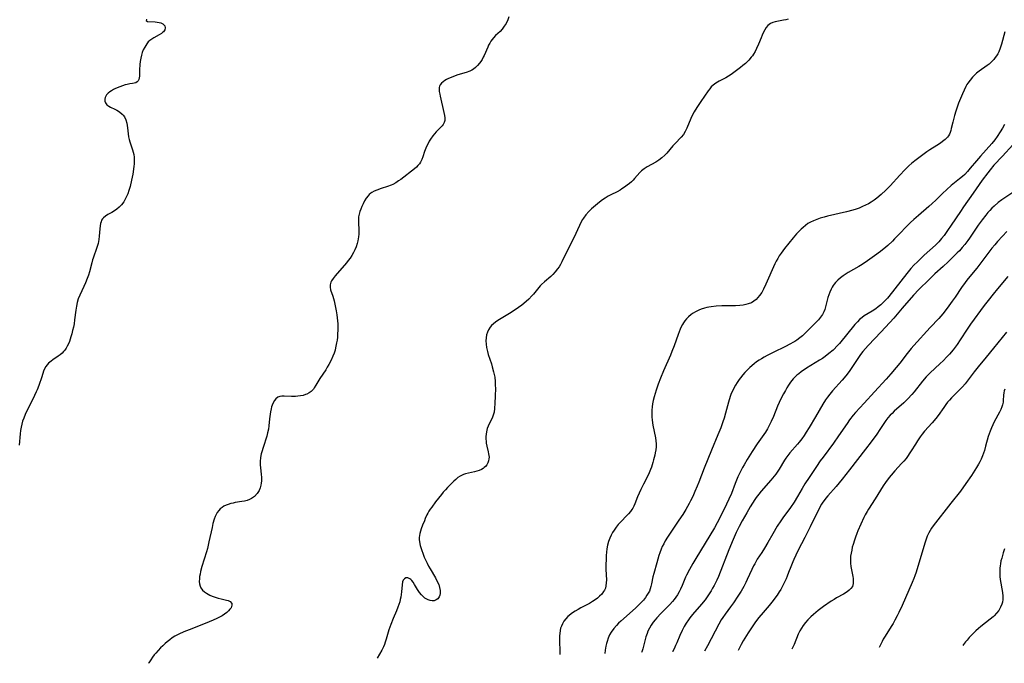
# Model space of a CAD drawing. Units: inches. Extents: x 2081580 to 2087077, y 201546 to 207062.
# Drawn here: x 2082792 to 2083014, y 201568 to 201713 of the extents above; entities that cross this region are included whole.
import ezdxf

# ---------------------------------------------------------------- set-up
doc = ezdxf.new("R2010")
doc.units = ezdxf.units.IN
doc.header["$MEASUREMENT"] = 0
doc.layers.add('c_03_T14S_R19E', color=191, linetype='Continuous')

msp = doc.modelspace()

# ---------------------------------------------------------------- linework, layer by layer
at = {"layer": 'c_03_T14S_R19E'}
for points in [[(2082902.24, 201713.37, 1072), (2082901.98, 201712.72, 1072), (2082901.59, 201711.92, 1072), (2082901.17, 201711.26, 1072), (2082900.7, 201710.64, 1072), (2082900.24, 201710.12, 1072), (2082899.22, 201709.16, 1072), (2082898.73, 201708.68, 1072), (2082898.42, 201708.3, 1072), (2082898.13, 201707.88, 1072), (2082897.88, 201707.45, 1072), (2082897.64, 201707, 1072), (2082897.43, 201706.53, 1072), (2082896.64, 201704.7, 1072), (2082896.44, 201704.3, 1072), (2082896.17, 201703.8, 1072), (2082895.87, 201703.33, 1072), (2082895.59, 201702.92, 1072), (2082895.15, 201702.4, 1072), (2082894.66, 201701.94, 1072), (2082894.22, 201701.61, 1072), (2082893.87, 201701.4, 1072), (2082893.39, 201701.17, 1072), (2082892.55, 201700.86, 1072), (2082890.67, 201700.28, 1072), (2082890.1, 201700.09, 1072), (2082889.53, 201699.88, 1072), (2082888.6, 201699.48, 1072), (2082888.16, 201699.25, 1072), (2082887.75, 201699.01, 1072), (2082887.37, 201698.74, 1072), (2082887.04, 201698.45, 1072), (2082886.73, 201698.06, 1072), (2082886.59, 201697.77, 1072), (2082886.5, 201697.47, 1072), (2082886.46, 201697.11, 1072), (2082886.49, 201696.56, 1072), (2082886.6, 201695.97, 1072), (2082886.7, 201695.49, 1072), (2082887.57, 201691.8, 1072), (2082887.71, 201691.15, 1072), (2082887.76, 201690.59, 1072), (2082887.74, 201690.05, 1072), (2082887.62, 201689.59, 1072), (2082887.39, 201689.1, 1072), (2082887.19, 201688.83, 1072), (2082886.96, 201688.57, 1072), (2082886.2, 201687.87, 1072), (2082885.82, 201687.49, 1072), (2082885.41, 201687.03, 1072), (2082885.02, 201686.53, 1072), (2082884.55, 201685.83, 1072), (2082884.25, 201685.34, 1072), (2082883.97, 201684.83, 1072), (2082883.7, 201684.3, 1072), (2082883.45, 201683.77, 1072), (2082883.15, 201683.02, 1072), (2082882.77, 201681.8, 1072), (2082882.57, 201681.25, 1072), (2082882.26, 201680.61, 1072), (2082882.02, 201680.26, 1072), (2082881.68, 201679.84, 1072), (2082881.33, 201679.48, 1072), (2082880.93, 201679.15, 1072), (2082877.8, 201676.75, 1072), (2082877.34, 201676.42, 1072), (2082876.68, 201675.97, 1072), (2082875.99, 201675.58, 1072), (2082875.65, 201675.42, 1072), (2082874.84, 201675.12, 1072), (2082873.41, 201674.68, 1072), (2082872.38, 201674.33, 1072), (2082871.83, 201674.09, 1072), (2082871.31, 201673.81, 1072), (2082871.07, 201673.65, 1072), (2082870.69, 201673.33, 1072), (2082870.43, 201673.06, 1072), (2082870.01, 201672.51, 1072), (2082869.65, 201671.91, 1072), (2082869.31, 201671.22, 1072), (2082869.03, 201670.63, 1072), (2082868.78, 201670.02, 1072), (2082868.58, 201669.46, 1072), (2082868.42, 201668.89, 1072), (2082868.31, 201668.32, 1072), (2082868.27, 201667.95, 1072), (2082868.25, 201667.35, 1072), (2082868.27, 201666.75, 1072), (2082868.34, 201665.6, 1072), (2082868.35, 201665.06, 1072), (2082868.33, 201664.42, 1072), (2082868.26, 201663.77, 1072), (2082868.11, 201662.89, 1072), (2082867.96, 201662.27, 1072), (2082867.73, 201661.56, 1072), (2082867.46, 201660.88, 1072), (2082867.15, 201660.22, 1072), (2082866.79, 201659.58, 1072), (2082866.38, 201658.98, 1072), (2082865.98, 201658.45, 1072), (2082865.56, 201657.93, 1072), (2082863.03, 201654.95, 1072), (2082862.54, 201654.35, 1072), (2082862.22, 201653.89, 1072), (2082862.04, 201653.55, 1072), (2082861.86, 201652.98, 1072), (2082861.86, 201652.4, 1072), (2082861.98, 201651.85, 1072), (2082862.46, 201650.39, 1072), (2082862.77, 201649.38, 1072), (2082863.04, 201648.21, 1072), (2082863.25, 201647.11, 1072), (2082863.38, 201646.21, 1072), (2082863.53, 201644.86, 1072), (2082863.58, 201644.16, 1072), (2082863.6, 201643.49, 1072), (2082863.6, 201642.7, 1072), (2082863.57, 201641.91, 1072), (2082863.52, 201641.19, 1072), (2082863.45, 201640.48, 1072), (2082863.35, 201639.87, 1072), (2082863.12, 201638.75, 1072)], [(2082820.44, 201712.86, 1074), (2082820.34, 201712.58, 1074), (2082820.67, 201712.32, 1074), (2082822.43, 201712.25, 1074), (2082822.81, 201712.22, 1074), (2082823.26, 201712.15, 1074), (2082823.67, 201712.04, 1074), (2082824.13, 201711.82, 1074), (2082824.55, 201711.38, 1074), (2082824.67, 201710.91, 1074), (2082824.57, 201710.46, 1074), (2082824.31, 201710.05, 1074), (2082824.08, 201709.84, 1074), (2082823.81, 201709.65, 1074), (2082823.27, 201709.33, 1074), (2082822.07, 201708.67, 1074), (2082821.61, 201708.38, 1074), (2082821.22, 201708.09, 1074), (2082820.85, 201707.73, 1074), (2082820.51, 201707.32, 1074), (2082820.03, 201706.59, 1074), (2082819.7, 201705.94, 1074), (2082819.47, 201705.36, 1074), (2082819.28, 201704.77, 1074), (2082819.13, 201704.09, 1074), (2082819, 201703.3, 1074), (2082818.94, 201702.64, 1074), (2082818.89, 201701.48, 1074), (2082818.86, 201700.05, 1074), (2082818.81, 201699.64, 1074), (2082818.71, 201699.26, 1074), (2082818.58, 201699, 1074), (2082818.32, 201698.71, 1074), (2082818.03, 201698.53, 1074), (2082817.66, 201698.41, 1074), (2082817.25, 201698.34, 1074), (2082816.67, 201698.26, 1074), (2082816.07, 201698.14, 1074), (2082815.62, 201698.03, 1074), (2082815.01, 201697.84, 1074), (2082814.45, 201697.63, 1074), (2082813.46, 201697.22, 1074), (2082813, 201696.99, 1074), (2082812.56, 201696.74, 1074), (2082812.2, 201696.5, 1074), (2082811.77, 201696.16, 1074), (2082811.42, 201695.78, 1074), (2082811.13, 201695.23, 1074), (2082811.05, 201694.83, 1074), (2082811.07, 201694.39, 1074), (2082811.21, 201693.98, 1074), (2082811.52, 201693.57, 1074), (2082811.92, 201693.26, 1074), (2082812.32, 201693.05, 1074), (2082813.28, 201692.6, 1074), (2082813.74, 201692.36, 1074), (2082814.38, 201691.95, 1074), (2082814.95, 201691.46, 1074), (2082815.15, 201691.24, 1074), (2082815.44, 201690.82, 1074), (2082815.78, 201690.14, 1074), (2082816.01, 201689.4, 1074), (2082816.11, 201688.9, 1074), (2082816.18, 201688.36, 1074), (2082816.31, 201687.02, 1074), (2082816.4, 201686.35, 1074), (2082816.54, 201685.74, 1074), (2082816.69, 201685.18, 1074), (2082817.31, 201683.39, 1074), (2082817.46, 201682.86, 1074), (2082817.58, 201682.33, 1074), (2082817.65, 201681.78, 1074), (2082817.69, 201681.35, 1074), (2082817.69, 201680.79, 1074), (2082817.66, 201680.23, 1074), (2082817.6, 201679.67, 1074), (2082817.33, 201677.93, 1074), (2082817.06, 201676.59, 1074), (2082816.73, 201675.16, 1074), (2082816.47, 201674.24, 1074), (2082816.21, 201673.48, 1074), (2082815.88, 201672.71, 1074), (2082815.5, 201671.98, 1074), (2082815.29, 201671.65, 1074), (2082814.82, 201671.03, 1074), (2082814.3, 201670.48, 1074), (2082813.76, 201670.03, 1074), (2082813.2, 201669.65, 1074), (2082812.59, 201669.3, 1074), (2082811.72, 201668.84, 1074), (2082811.15, 201668.48, 1074), (2082810.72, 201668.09, 1074), (2082810.5, 201667.81, 1074), (2082810.32, 201667.51, 1074), (2082810.18, 201667.17, 1074), (2082810.08, 201666.81, 1074), (2082809.98, 201666.23, 1074), (2082809.91, 201665.61, 1074), (2082809.79, 201663.97, 1074), (2082809.7, 201663.2, 1074), (2082809.53, 201662.31, 1074), (2082809.26, 201661.36, 1074), (2082808.38, 201658.96, 1074), (2082808.26, 201658.58, 1074), (2082808.08, 201657.93, 1074), (2082807.54, 201655.87, 1074), (2082807.32, 201655.11, 1074), (2082807.06, 201654.36, 1074), (2082806.69, 201653.4, 1074), (2082806.31, 201652.56, 1074), (2082805.36, 201650.61, 1074), (2082805.03, 201649.78, 1074), (2082804.79, 201648.97, 1074), (2082804.61, 201648.14, 1074), (2082804.47, 201647.28, 1074), (2082804.2, 201645.08, 1074), (2082804.08, 201644.18, 1074), (2082803.93, 201643.39, 1074), (2082803.77, 201642.65, 1074), (2082803.59, 201641.92, 1074), (2082803.39, 201641.23, 1074), (2082803.04, 201640.19, 1074), (2082802.82, 201639.65, 1074), (2082802.57, 201639.13, 1074), (2082802.29, 201638.65, 1074), (2082802.03, 201638.26, 1074), (2082801.73, 201637.89, 1074), (2082801.38, 201637.53, 1074), (2082800.99, 201637.2, 1074), (2082800.53, 201636.86, 1074), (2082799.28, 201636.04, 1074), (2082798.89, 201635.76, 1074), (2082798.36, 201635.31, 1074), (2082798.01, 201634.94, 1074), (2082797.72, 201634.54, 1074), (2082797.44, 201634.01, 1074), (2082797.21, 201633.45, 1074), (2082796.79, 201632.18, 1074), (2082796.12, 201630.26, 1074), (2082795.75, 201629.29, 1074), (2082795.54, 201628.79, 1074), (2082795.18, 201628.01, 1074), (2082793.08, 201623.7, 1074), (2082792.73, 201622.88, 1074), (2082792.49, 201622.22, 1074), (2082792.29, 201621.54, 1074), (2082792.13, 201620.85, 1074), (2082792, 201620.11, 1074), (2082791.92, 201619.37, 1074), (2082791.73, 201616.78, 1074)], [(2082965.25, 201712.88, 1070), (2082964.74, 201712.74, 1070), (2082964.21, 201712.63, 1070), (2082962.33, 201712.28, 1070), (2082961.81, 201712.14, 1070), (2082961.23, 201711.88, 1070), (2082960.65, 201711.42, 1070), (2082960.27, 201710.98, 1070), (2082959.94, 201710.47, 1070), (2082959.59, 201709.82, 1070), (2082959.34, 201709.27, 1070), (2082959.12, 201708.69, 1070), (2082958.58, 201707.27, 1070), (2082958.13, 201706.24, 1070), (2082957.79, 201705.58, 1070), (2082957.41, 201704.95, 1070), (2082957.16, 201704.58, 1070), (2082956.91, 201704.27, 1070), (2082956.33, 201703.6, 1070), (2082955.6, 201702.9, 1070), (2082955.04, 201702.43, 1070), (2082954.45, 201701.99, 1070), (2082952.35, 201700.4, 1070), (2082951.76, 201699.99, 1070), (2082951.15, 201699.63, 1070), (2082950.54, 201699.32, 1070), (2082949.67, 201698.9, 1070), (2082949.27, 201698.69, 1070), (2082948.89, 201698.45, 1070), (2082948.34, 201698.02, 1070), (2082947.89, 201697.58, 1070), (2082947.53, 201697.15, 1070), (2082947.19, 201696.69, 1070), (2082945.5, 201694.29, 1070), (2082944.63, 201692.98, 1070), (2082944, 201691.97, 1070), (2082943.62, 201691.26, 1070), (2082943.26, 201690.46, 1070), (2082942.36, 201688.29, 1070), (2082942.02, 201687.56, 1070), (2082941.61, 201686.89, 1070), (2082941.11, 201686.27, 1070), (2082939.73, 201684.86, 1070), (2082939.24, 201684.32, 1070), (2082937.83, 201682.65, 1070), (2082937.39, 201682.18, 1070), (2082936.74, 201681.58, 1070), (2082936.04, 201681.04, 1070), (2082935.37, 201680.62, 1070), (2082933.43, 201679.56, 1070), (2082932.74, 201679.12, 1070), (2082932.11, 201678.63, 1070), (2082931.76, 201678.27, 1070), (2082930.59, 201676.92, 1070), (2082930.25, 201676.56, 1070), (2082929.89, 201676.21, 1070), (2082929.41, 201675.82, 1070), (2082928.91, 201675.44, 1070), (2082928.33, 201675.01, 1070), (2082927.72, 201674.59, 1070), (2082927.32, 201674.34, 1070), (2082926.62, 201673.95, 1070), (2082925.2, 201673.24, 1070), (2082924.59, 201672.92, 1070), (2082923.96, 201672.54, 1070), (2082923.34, 201672.12, 1070), (2082922.66, 201671.63, 1070), (2082921.73, 201670.88, 1070), (2082920.84, 201670.09, 1070), (2082920.22, 201669.46, 1070), (2082919.55, 201668.71, 1070), (2082919.03, 201668.02, 1070), (2082918.82, 201667.7, 1070), (2082918.45, 201667.03, 1070), (2082918.12, 201666.33, 1070), (2082916.86, 201663.58, 1070), (2082915.6, 201661.08, 1070), (2082914.19, 201658.18, 1070), (2082913.86, 201657.57, 1070), (2082913.54, 201657.04, 1070), (2082913.19, 201656.53, 1070), (2082912.68, 201655.88, 1070), (2082912.1, 201655.27, 1070), (2082911.65, 201654.85, 1070), (2082910.22, 201653.6, 1070), (2082909.58, 201653, 1070), (2082909.29, 201652.7, 1070), (2082908.7, 201652.01, 1070), (2082907.76, 201650.87, 1070), (2082907.37, 201650.44, 1070), (2082906.7, 201649.75, 1070), (2082906.12, 201649.23, 1070), (2082905.1, 201648.4, 1070), (2082904.35, 201647.83, 1070), (2082903.38, 201647.16, 1070), (2082902.32, 201646.46, 1070), (2082901.62, 201646.02, 1070), (2082899.74, 201644.88, 1070), (2082899.22, 201644.54, 1070), (2082898.73, 201644.17, 1070), (2082898.3, 201643.77, 1070), (2082898.01, 201643.43, 1070), (2082897.62, 201642.81, 1070), (2082897.38, 201642.25, 1070), (2082897.2, 201641.66, 1070), (2082897.09, 201641.04, 1070), (2082897.05, 201640.31, 1070), (2082897.08, 201639.58, 1070), (2082897.18, 201638.84, 1070), (2082897.37, 201637.96, 1070), (2082897.56, 201637.27, 1070), (2082898.27, 201635.13, 1070), (2082898.48, 201634.46, 1070), (2082898.77, 201633.35, 1070), (2082898.9, 201632.73, 1070), (2082899.01, 201632.11, 1070), (2082899.11, 201631.15, 1070), (2082899.15, 201630.22, 1070), (2082899.16, 201629.69, 1070), (2082899.13, 201627.85, 1070), (2082899.06, 201626.3, 1070), (2082898.97, 201625.09, 1070), (2082898.86, 201624.26, 1070), (2082898.7, 201623.58, 1070), (2082898.43, 201622.91, 1070), (2082897.79, 201621.63, 1070), (2082897.56, 201621.12, 1070), (2082897.35, 201620.59, 1070), (2082897.14, 201619.83, 1070), (2082897.06, 201619.3, 1070), (2082897.02, 201618.77, 1070), (2082897.03, 201618.14, 1070), (2082897.06, 201617.69, 1070), (2082897.12, 201617.24, 1070), (2082897.25, 201616.57, 1070), (2082897.56, 201615.3, 1070), (2082897.65, 201614.88, 1070), (2082897.71, 201614.48, 1070), (2082897.74, 201614.09, 1070), (2082897.71, 201613.68, 1070), (2082897.63, 201613.27, 1070), (2082897.47, 201612.79, 1070), (2082897.23, 201612.35, 1070), (2082896.93, 201611.98, 1070), (2082896.67, 201611.74, 1070), (2082896.44, 201611.57, 1070), (2082896, 201611.31, 1070), (2082895.51, 201611.1, 1070), (2082894.99, 201610.93, 1070), (2082894.44, 201610.78, 1070), (2082893.12, 201610.51, 1070), (2082892.42, 201610.34, 1070), (2082891.98, 201610.19, 1070), (2082891.69, 201610.07, 1070), (2082891.21, 201609.8, 1070), (2082890.73, 201609.47, 1070), (2082890.27, 201609.09, 1070), (2082889.78, 201608.65, 1070), (2082889.3, 201608.18, 1070), (2082888.37, 201607.24, 1070)], [(2083014.11, 201710.05, 1068), (2083013.36, 201707.25, 1068), (2083013.06, 201706.3, 1068), (2083012.75, 201705.54, 1068), (2083012.52, 201705.06, 1068), (2083012.25, 201704.6, 1068), (2083011.97, 201704.19, 1068), (2083011.66, 201703.81, 1068), (2083011.32, 201703.44, 1068), (2083010.96, 201703.09, 1068), (2083010.58, 201702.76, 1068), (2083010.18, 201702.45, 1068), (2083008.34, 201701.14, 1068), (2083007.74, 201700.66, 1068), (2083007.26, 201700.23, 1068), (2083006.81, 201699.77, 1068), (2083006.28, 201699.13, 1068), (2083005.8, 201698.45, 1068), (2083005.59, 201698.11, 1068), (2083005.35, 201697.69, 1068), (2083004.94, 201696.89, 1068), (2083004.56, 201696.07, 1068), (2083003.7, 201693.93, 1068), (2083003.29, 201692.81, 1068), (2083003.06, 201692.1, 1068), (2083002.78, 201691.17, 1068), (2083002.37, 201689.62, 1068), (2083002.05, 201688.23, 1068), (2083001.92, 201687.73, 1068), (2083001.79, 201687.33, 1068), (2083001.63, 201686.96, 1068), (2083001.4, 201686.57, 1068), (2083001.18, 201686.29, 1068), (2083000.65, 201685.76, 1068), (2083000.03, 201685.26, 1068), (2082999.61, 201684.94, 1068), (2082998.79, 201684.38, 1068), (2082997.21, 201683.39, 1068), (2082996.56, 201682.96, 1068), (2082994.15, 201681.16, 1068), (2082993.14, 201680.38, 1068), (2082992.46, 201679.78, 1068), (2082991.6, 201678.92, 1068), (2082990.47, 201677.72, 1068), (2082988.28, 201675.31, 1068), (2082987.26, 201674.28, 1068), (2082986.25, 201673.35, 1068), (2082985.21, 201672.47, 1068), (2082984.67, 201672.06, 1068), (2082984, 201671.59, 1068), (2082983.37, 201671.23, 1068), (2082982.71, 201670.89, 1068), (2082982.05, 201670.59, 1068), (2082981.24, 201670.26, 1068), (2082980.55, 201670.02, 1068), (2082979.83, 201669.81, 1068), (2082978.39, 201669.43, 1068), (2082974.15, 201668.43, 1068), (2082973.38, 201668.24, 1068), (2082972.49, 201667.98, 1068), (2082971.69, 201667.71, 1068), (2082970.96, 201667.42, 1068), (2082970.26, 201667.08, 1068), (2082969.71, 201666.76, 1068), (2082969.14, 201666.35, 1068), (2082968.59, 201665.91, 1068), (2082968.14, 201665.5, 1068), (2082967.71, 201665.07, 1068), (2082967.13, 201664.45, 1068), (2082966.34, 201663.52, 1068), (2082964.42, 201661.17, 1068), (2082963.65, 201660.13, 1068), (2082963.21, 201659.48, 1068), (2082962.88, 201658.92, 1068), (2082962.56, 201658.32, 1068), (2082962.26, 201657.71, 1068), (2082960.21, 201653.1, 1068), (2082959.66, 201651.97, 1068), (2082959.26, 201651.24, 1068), (2082958.78, 201650.52, 1068), (2082958.42, 201650.08, 1068), (2082958.02, 201649.68, 1068), (2082957.51, 201649.26, 1068), (2082956.95, 201648.93, 1068), (2082956.23, 201648.64, 1068), (2082955.69, 201648.5, 1068), (2082955.12, 201648.39, 1068), (2082954.33, 201648.3, 1068), (2082953.36, 201648.25, 1068), (2082950.24, 201648.2, 1068), (2082949, 201648.14, 1068), (2082947.89, 201648.03, 1068), (2082947.36, 201647.94, 1068), (2082946.86, 201647.84, 1068), (2082946.36, 201647.72, 1068), (2082945.58, 201647.47, 1068), (2082945.06, 201647.26, 1068), (2082944.29, 201646.87, 1068), (2082943.8, 201646.57, 1068), (2082943.33, 201646.23, 1068), (2082942.77, 201645.76, 1068), (2082942.32, 201645.31, 1068), (2082941.91, 201644.82, 1068), (2082941.63, 201644.42, 1068), (2082941.36, 201643.99, 1068), (2082941.09, 201643.48, 1068), (2082940.84, 201642.95, 1068), (2082940.38, 201641.78, 1068), (2082939.48, 201639.19, 1068), (2082939.01, 201637.92, 1068), (2082938.65, 201637.07, 1068), (2082937.09, 201633.56, 1068), (2082936.42, 201631.92, 1068), (2082935.91, 201630.58, 1068), (2082935.44, 201629.19, 1068), (2082934.98, 201627.68, 1068), (2082934.77, 201626.86, 1068), (2082934.62, 201626.11, 1068), (2082934.53, 201625.47, 1068), (2082934.46, 201624.66, 1068), (2082934.44, 201623.85, 1068), (2082934.47, 201623.2, 1068), (2082934.54, 201622.46, 1068), (2082934.71, 201621.34, 1068), (2082935.31, 201618.42, 1068), (2082935.41, 201617.77, 1068), (2082935.46, 201617.09, 1068), (2082935.45, 201616.4, 1068), (2082935.37, 201615.72, 1068), (2082935.25, 201615.04, 1068), (2082935.15, 201614.56, 1068), (2082934.88, 201613.49, 1068), (2082934.71, 201612.89, 1068), (2082934.39, 201611.87, 1068), (2082934.17, 201611.29, 1068), (2082933.87, 201610.57, 1068), (2082933.62, 201610.03, 1068), (2082932.58, 201608.02, 1068), (2082931.98, 201606.79, 1068), (2082931.62, 201605.99, 1068), (2082931.26, 201605.13, 1068), (2082930.65, 201603.59, 1068), (2082930.39, 201603.03, 1068), (2082930.15, 201602.59, 1068), (2082929.99, 201602.32, 1068), (2082929.67, 201601.85, 1068), (2082929.2, 201601.3, 1068), (2082928.7, 201600.78, 1068), (2082927.6, 201599.68, 1068), (2082927.22, 201599.26, 1068), (2082926.9, 201598.89, 1068), (2082926.42, 201598.29, 1068), (2082925.97, 201597.66, 1068), (2082925.62, 201597.11, 1068), (2082925.3, 201596.53, 1068), (2082924.98, 201595.84, 1068), (2082924.71, 201595.06, 1068), (2082924.5, 201594.25, 1068), (2082924.34, 201593.43, 1068), (2082924.23, 201592.63, 1068), (2082924.17, 201591.93, 1068), (2082924.14, 201591.24, 1068), (2082924.1, 201589.66, 1068), (2082924.11, 201588.73, 1068), (2082924.21, 201586.46, 1068), (2082924.2, 201585.76, 1068), (2082924.13, 201585.09, 1068), (2082923.99, 201584.56, 1068), (2082923.79, 201584.11, 1068), (2082923.59, 201583.79, 1068), (2082923.16, 201583.23, 1068), (2082922.65, 201582.71, 1068), (2082922.19, 201582.3, 1068), (2082921.7, 201581.92, 1068), (2082921.1, 201581.51, 1068), (2082920.41, 201581.1, 1068), (2082918.47, 201580.08, 1068), (2082917.83, 201579.73, 1068), (2082917.2, 201579.37, 1068), (2082916.78, 201579.1, 1068), (2082916.29, 201578.76, 1068), (2082915.83, 201578.4, 1068), (2082915.52, 201578.13, 1068), (2082915.05, 201577.63, 1068), (2082914.65, 201577.1, 1068), (2082914.32, 201576.53, 1068), (2082914.07, 201576, 1068), (2082913.9, 201575.5, 1068), (2082913.77, 201574.99, 1068), (2082913.68, 201574.3, 1068), (2082913.64, 201573.77, 1068), (2082913.64, 201573.23, 1068), (2082913.69, 201569.71, 1068), (2082913.7, 201569.62, 1068)], [(2083014.03, 201689.09, 1066), (2083013.58, 201688.27, 1066), (2083013.11, 201687.47, 1066), (2083012.42, 201686.39, 1066), (2083011.87, 201685.64, 1066), (2083011.21, 201684.84, 1066), (2083008.62, 201681.99, 1066), (2083007.72, 201680.94, 1066), (2083006.34, 201679.24, 1066), (2083005.72, 201678.53, 1066), (2083005.07, 201677.86, 1066), (2083004.55, 201677.39, 1066), (2083003.91, 201676.84, 1066), (2083002.04, 201675.33, 1066), (2083001.04, 201674.46, 1066), (2083000.04, 201673.52, 1066), (2082998.54, 201672.04, 1066), (2082997.75, 201671.3, 1066), (2082996.98, 201670.62, 1066), (2082994.63, 201668.62, 1066), (2082993.56, 201667.67, 1066), (2082992.88, 201667.02, 1066), (2082991.54, 201665.71, 1066), (2082990.72, 201664.86, 1066), (2082989.25, 201663.3, 1066), (2082988.76, 201662.81, 1066), (2082987.73, 201661.85, 1066), (2082987.25, 201661.44, 1066), (2082986.05, 201660.49, 1066), (2082984.69, 201659.48, 1066), (2082983.16, 201658.39, 1066), (2082981.9, 201657.55, 1066), (2082981.19, 201657.11, 1066), (2082978.75, 201655.71, 1066), (2082978.08, 201655.29, 1066), (2082977.65, 201654.99, 1066), (2082977.03, 201654.51, 1066), (2082976.45, 201654, 1066), (2082975.93, 201653.45, 1066), (2082975.64, 201653.09, 1066), (2082975.42, 201652.79, 1066), (2082975.18, 201652.4, 1066), (2082974.96, 201652, 1066), (2082974.62, 201651.29, 1066), (2082974.39, 201650.7, 1066), (2082974.21, 201650.1, 1066), (2082973.68, 201648.03, 1066), (2082973.49, 201647.43, 1066), (2082973.26, 201646.85, 1066), (2082972.97, 201646.29, 1066), (2082972.54, 201645.65, 1066), (2082972.05, 201645.05, 1066), (2082971.76, 201644.75, 1066), (2082970.26, 201643.26, 1066), (2082969.2, 201642.17, 1066), (2082968.49, 201641.48, 1066), (2082967.87, 201640.97, 1066), (2082967.21, 201640.49, 1066), (2082966.75, 201640.2, 1066), (2082966.27, 201639.92, 1066), (2082965.74, 201639.63, 1066), (2082964.52, 201639.01, 1066), (2082962, 201637.8, 1066), (2082960.48, 201637.03, 1066), (2082959.83, 201636.67, 1066), (2082959.2, 201636.3, 1066), (2082958.66, 201635.95, 1066), (2082958.13, 201635.58, 1066), (2082957.58, 201635.16, 1066), (2082956.61, 201634.33, 1066), (2082955.92, 201633.65, 1066), (2082955.47, 201633.18, 1066), (2082955.03, 201632.69, 1066), (2082954.46, 201632, 1066), (2082954.17, 201631.6, 1066), (2082953.74, 201630.96, 1066), (2082953.34, 201630.3, 1066), (2082952.98, 201629.66, 1066), (2082952.65, 201629.01, 1066), (2082952.4, 201628.42, 1066), (2082952.16, 201627.77, 1066), (2082951.75, 201626.46, 1066), (2082951.1, 201624.03, 1066), (2082950.77, 201622.91, 1066), (2082950.51, 201622.08, 1066), (2082950.03, 201620.74, 1066), (2082949.39, 201619.1, 1066), (2082947.92, 201615.68, 1066), (2082946.25, 201611.59, 1066), (2082945.06, 201608.47, 1066), (2082944.7, 201607.57, 1066), (2082944.2, 201606.38, 1066), (2082943.69, 201605.24, 1066), (2082943.23, 201604.28, 1066), (2082942.91, 201603.66, 1066), (2082942.13, 201602.26, 1066), (2082941.47, 201601.19, 1066), (2082940.59, 201599.85, 1066), (2082938.62, 201596.98, 1066), (2082938, 201596.04, 1066), (2082937.49, 201595.19, 1066), (2082937.15, 201594.57, 1066), (2082936.83, 201593.94, 1066), (2082936.56, 201593.33, 1066), (2082936.27, 201592.51, 1066), (2082936.08, 201591.9, 1066), (2082935.62, 201590.27, 1066), (2082934.89, 201587.86, 1066), (2082934.7, 201587.1, 1066), (2082934.4, 201585.5, 1066), (2082934.27, 201584.93, 1066), (2082934.1, 201584.37, 1066), (2082933.91, 201583.9, 1066), (2082933.68, 201583.45, 1066), (2082933.37, 201582.95, 1066), (2082933.03, 201582.46, 1066), (2082932.56, 201581.86, 1066), (2082932.08, 201581.33, 1066), (2082931.62, 201580.86, 1066), (2082930.75, 201580.04, 1066), (2082927.45, 201577.08, 1066), (2082926.96, 201576.63, 1066), (2082926.49, 201576.16, 1066), (2082925.9, 201575.49, 1066), (2082925.31, 201574.66, 1066), (2082924.94, 201573.99, 1066), (2082924.63, 201573.27, 1066), (2082924.37, 201572.52, 1066), (2082924.25, 201572.05, 1066), (2082924.12, 201571.47, 1066), (2082923.97, 201570.56, 1066), (2082923.87, 201569.84, 1066)], [(2083015.97, 201684.56, 1064), (2083013.6, 201681.95, 1064), (2083011.64, 201679.91, 1064), (2083010.81, 201678.92, 1064), (2083010.28, 201678.24, 1064), (2083009.04, 201676.57, 1064), (2083007.02, 201673.61, 1064), (2083004.84, 201670.57, 1064), (2083004.1, 201669.5, 1064), (2083002.05, 201666.4, 1064), (2083001.22, 201665.18, 1064), (2083000.45, 201664.12, 1064), (2082999.87, 201663.38, 1064), (2082999.26, 201662.68, 1064), (2082998.48, 201661.91, 1064), (2082995.93, 201659.63, 1064), (2082994.39, 201658.17, 1064), (2082993.59, 201657.36, 1064), (2082992.95, 201656.65, 1064), (2082992.01, 201655.52, 1064), (2082987.99, 201650.36, 1064), (2082987.64, 201649.93, 1064), (2082987.06, 201649.32, 1064), (2082986.61, 201648.89, 1064), (2082986.14, 201648.47, 1064), (2082985.58, 201648, 1064), (2082985.02, 201647.56, 1064), (2082984.22, 201647.01, 1064), (2082982.42, 201645.94, 1064), (2082981.92, 201645.59, 1064), (2082981.37, 201645.13, 1064), (2082980.86, 201644.62, 1064), (2082980.3, 201643.99, 1064), (2082976.81, 201639.73, 1064), (2082976.24, 201639.09, 1064), (2082975.64, 201638.48, 1064), (2082975.37, 201638.22, 1064), (2082974.45, 201637.44, 1064), (2082973.62, 201636.82, 1064), (2082972.98, 201636.38, 1064), (2082972.32, 201635.96, 1064), (2082969.39, 201634.13, 1064), (2082968.2, 201633.33, 1064), (2082967.61, 201632.89, 1064), (2082967.2, 201632.55, 1064), (2082966.81, 201632.19, 1064), (2082966.38, 201631.75, 1064), (2082965.79, 201631.02, 1064), (2082965.3, 201630.31, 1064), (2082964.95, 201629.74, 1064), (2082964.61, 201629.15, 1064), (2082964.2, 201628.38, 1064), (2082963.84, 201627.68, 1064), (2082963.24, 201626.43, 1064), (2082962.86, 201625.56, 1064), (2082961.9, 201623.27, 1064), (2082961.41, 201622.16, 1064), (2082960.97, 201621.25, 1064), (2082960.54, 201620.45, 1064), (2082960.09, 201619.72, 1064), (2082958.27, 201617.08, 1064), (2082957.11, 201615.34, 1064), (2082955.99, 201613.56, 1064), (2082955.3, 201612.39, 1064), (2082954.96, 201611.79, 1064), (2082954.47, 201610.85, 1064), (2082953.91, 201609.63, 1064), (2082953.3, 201608.15, 1064), (2082952.43, 201605.92, 1064), (2082951.87, 201604.61, 1064), (2082951.33, 201603.47, 1064), (2082949.58, 201599.95, 1064), (2082949.22, 201599.26, 1064), (2082948.59, 201598.14, 1064), (2082944.37, 201591.25, 1064), (2082943.71, 201590.12, 1064), (2082942.97, 201588.79, 1064), (2082942.3, 201587.5, 1064), (2082942.07, 201587, 1064), (2082941.31, 201585.15, 1064), (2082940.95, 201584.33, 1064), (2082940.63, 201583.7, 1064), (2082940.27, 201583.08, 1064), (2082939.91, 201582.55, 1064), (2082939.53, 201582.03, 1064), (2082939.12, 201581.53, 1064), (2082938.56, 201580.9, 1064), (2082938.09, 201580.41, 1064), (2082936.49, 201578.82, 1064), (2082935.6, 201577.87, 1064), (2082935.19, 201577.39, 1064), (2082934.8, 201576.89, 1064), (2082934.34, 201576.22, 1064), (2082933.93, 201575.52, 1064), (2082933.59, 201574.85, 1064), (2082933.39, 201574.35, 1064), (2082933.12, 201573.54, 1064), (2082932.42, 201570.88, 1064), (2082932.22, 201570.22, 1064), (2082932.16, 201570.02, 1064)], [(2083015.91, 201673.79, 1062), (2083013.94, 201672.44, 1062), (2083013.44, 201672.09, 1062), (2083012.66, 201671.5, 1062), (2083011.69, 201670.68, 1062), (2083011.22, 201670.22, 1062), (2083010.76, 201669.75, 1062), (2083010.32, 201669.26, 1062), (2083009.81, 201668.67, 1062), (2083008.99, 201667.63, 1062), (2083008.14, 201666.45, 1062), (2083006.17, 201663.48, 1062), (2083005.8, 201662.94, 1062), (2083005.13, 201662.06, 1062), (2083004.54, 201661.35, 1062), (2083003.91, 201660.66, 1062), (2083003.41, 201660.14, 1062), (2083001.37, 201658.14, 1062), (2083000.22, 201657.08, 1062), (2082998.35, 201655.42, 1062), (2082997.05, 201654.18, 1062), (2082994.71, 201651.87, 1062), (2082993.52, 201650.59, 1062), (2082990.97, 201647.68, 1062), (2082989.08, 201645.47, 1062), (2082986.21, 201642.33, 1062), (2082983.32, 201639.28, 1062), (2082982.7, 201638.61, 1062), (2082982.1, 201637.91, 1062), (2082981.79, 201637.52, 1062), (2082981.4, 201636.99, 1062), (2082980.66, 201635.89, 1062), (2082979.46, 201634.06, 1062), (2082979.02, 201633.41, 1062), (2082978.28, 201632.42, 1062), (2082977.46, 201631.43, 1062), (2082975.23, 201629.02, 1062), (2082974.64, 201628.32, 1062), (2082974.08, 201627.6, 1062), (2082973.67, 201627.01, 1062), (2082973.07, 201626.05, 1062), (2082971.43, 201623.2, 1062), (2082969.99, 201620.81, 1062), (2082969.32, 201619.73, 1062), (2082968.82, 201618.98, 1062), (2082968.31, 201618.24, 1062), (2082967.7, 201617.44, 1062), (2082967.35, 201617.01, 1062), (2082965.63, 201615.04, 1062), (2082965.15, 201614.45, 1062), (2082964.7, 201613.84, 1062), (2082964.42, 201613.42, 1062), (2082963.2, 201611.38, 1062), (2082962.93, 201610.97, 1062), (2082962.42, 201610.27, 1062), (2082961.3, 201608.9, 1062), (2082959.17, 201606.43, 1062), (2082958.59, 201605.72, 1062), (2082958.03, 201604.99, 1062), (2082957.71, 201604.54, 1062), (2082957.17, 201603.72, 1062), (2082956.66, 201602.89, 1062), (2082955.9, 201601.57, 1062), (2082954.87, 201599.74, 1062), (2082954.19, 201598.42, 1062), (2082953.54, 201597.07, 1062), (2082952.86, 201595.53, 1062), (2082951.87, 201593.16, 1062), (2082949.48, 201587.21, 1062), (2082949.11, 201586.38, 1062), (2082948.82, 201585.76, 1062), (2082948.51, 201585.14, 1062), (2082948.19, 201584.54, 1062), (2082947.84, 201583.94, 1062), (2082947.4, 201583.26, 1062), (2082946.94, 201582.59, 1062), (2082946.48, 201581.95, 1062), (2082945.65, 201580.91, 1062), (2082943.66, 201578.61, 1062), (2082943.06, 201577.86, 1062), (2082942.71, 201577.38, 1062), (2082942.23, 201576.66, 1062), (2082941.79, 201575.92, 1062), (2082941.32, 201575.01, 1062), (2082940.81, 201573.88, 1062), (2082940.13, 201572.24, 1062), (2082939.84, 201571.59, 1062), (2082939.51, 201570.9, 1062), (2082939.17, 201570.22, 1062), (2082939.14, 201570.18, 1062)], [(2083014.62, 201664.97, 1060), (2083013.61, 201663.96, 1060), (2083012.49, 201662.74, 1060), (2083011.85, 201662.01, 1060), (2083011.2, 201661.2, 1060), (2083007.81, 201656.74, 1060), (2083006.99, 201655.71, 1060), (2083005.59, 201654.02, 1060), (2083005.16, 201653.47, 1060), (2083004.34, 201652.34, 1060), (2083002.93, 201650.21, 1060), (2083002.27, 201649.25, 1060), (2083001.12, 201647.68, 1060), (2083000.14, 201646.43, 1060), (2082999.22, 201645.37, 1060), (2082997.28, 201643.3, 1060), (2082993.57, 201639.25, 1060), (2082993.01, 201638.6, 1060), (2082992.11, 201637.49, 1060), (2082990.41, 201635.27, 1060), (2082989.64, 201634.3, 1060), (2082988.44, 201632.88, 1060), (2082987.34, 201631.66, 1060), (2082984.73, 201628.85, 1060), (2082982.4, 201626.27, 1060), (2082980.45, 201624.14, 1060), (2082979.94, 201623.56, 1060), (2082979.11, 201622.52, 1060), (2082978.52, 201621.71, 1060), (2082976.63, 201618.93, 1060), (2082975.48, 201617.28, 1060), (2082973.11, 201614.1, 1060), (2082972.48, 201613.23, 1060), (2082971.62, 201611.99, 1060), (2082969.94, 201609.47, 1060), (2082969.03, 201608.05, 1060), (2082968.41, 201607.03, 1060), (2082967.38, 201605.25, 1060), (2082966.57, 201603.91, 1060), (2082965.78, 201602.75, 1060), (2082964.05, 201600.4, 1060), (2082963.58, 201599.74, 1060), (2082962.79, 201598.54, 1060), (2082961.75, 201596.8, 1060), (2082960.64, 201594.84, 1060), (2082959.91, 201593.58, 1060), (2082959.28, 201592.59, 1060), (2082958.28, 201591.06, 1060), (2082957.68, 201590.07, 1060), (2082957.44, 201589.61, 1060), (2082957.03, 201588.77, 1060), (2082955.99, 201586.49, 1060), (2082955.66, 201585.8, 1060), (2082955.22, 201584.96, 1060), (2082954.61, 201583.89, 1060), (2082953.9, 201582.75, 1060), (2082952.91, 201581.27, 1060), (2082952.24, 201580.33, 1060), (2082951, 201578.66, 1060), (2082950.47, 201577.92, 1060), (2082950.15, 201577.41, 1060), (2082949.58, 201576.43, 1060), (2082947.02, 201571.54, 1060), (2082946.36, 201570.33, 1060)], [(2083014.84, 201654.8, 1058), (2083012.49, 201652.08, 1058), (2083011.5, 201650.89, 1058), (2083010.35, 201649.44, 1058), (2083009.5, 201648.32, 1058), (2083006.41, 201644.06, 1058), (2083005.65, 201642.98, 1058), (2083004.05, 201640.52, 1058), (2083003.34, 201639.47, 1058), (2083002.47, 201638.33, 1058), (2083001.61, 201637.31, 1058), (2083000.96, 201636.61, 1058), (2083000.26, 201635.91, 1058), (2082999.45, 201635.13, 1058), (2082997.28, 201633.1, 1058), (2082996.4, 201632.2, 1058), (2082995.56, 201631.24, 1058), (2082993.67, 201628.84, 1058), (2082993.14, 201628.22, 1058), (2082992.28, 201627.28, 1058), (2082991.34, 201626.37, 1058), (2082989.19, 201624.45, 1058), (2082988.68, 201623.97, 1058), (2082988.28, 201623.57, 1058), (2082987.75, 201622.97, 1058), (2082987.27, 201622.34, 1058), (2082986.83, 201621.69, 1058), (2082985.94, 201620.3, 1058), (2082985.23, 201619.26, 1058), (2082983.99, 201617.55, 1058), (2082982.7, 201615.86, 1058), (2082979.09, 201611.21, 1058), (2082977.44, 201609.13, 1058), (2082976.09, 201607.51, 1058), (2082974.19, 201605.4, 1058), (2082973.71, 201604.83, 1058), (2082973.34, 201604.34, 1058), (2082973.04, 201603.91, 1058), (2082972.77, 201603.47, 1058), (2082972.16, 201602.38, 1058), (2082970.18, 201598.41, 1058), (2082968.97, 201595.94, 1058), (2082967.52, 201593.14, 1058), (2082966.94, 201591.99, 1058), (2082966.48, 201590.99, 1058), (2082966.26, 201590.48, 1058), (2082965.81, 201589.34, 1058), (2082965.35, 201588.09, 1058), (2082965.02, 201587.25, 1058), (2082964.75, 201586.64, 1058), (2082964.19, 201585.45, 1058), (2082963.89, 201584.88, 1058), (2082963.55, 201584.27, 1058), (2082963.21, 201583.7, 1058), (2082962.75, 201582.97, 1058), (2082962.25, 201582.27, 1058), (2082961.89, 201581.78, 1058), (2082960.94, 201580.63, 1058), (2082959.56, 201579.05, 1058), (2082958.62, 201577.93, 1058), (2082957.87, 201576.94, 1058), (2082957.25, 201576.05, 1058), (2082956.22, 201574.5, 1058), (2082955.08, 201572.69, 1058), (2082954.62, 201571.88, 1058), (2082953.92, 201570.5, 1058)], [(2083014.52, 201642.29, 1056), (2083011.56, 201638.67, 1056), (2083009.92, 201636.62, 1056), (2083008.1, 201634.43, 1056), (2083007.24, 201633.35, 1056), (2083005.16, 201630.66, 1056), (2083004.58, 201629.98, 1056), (2083004.07, 201629.42, 1056), (2083002.09, 201627.45, 1056), (2083001.64, 201626.96, 1056), (2083001.22, 201626.46, 1056), (2083000.82, 201625.94, 1056), (2083000.33, 201625.26, 1056), (2082999.1, 201623.49, 1056), (2082998.56, 201622.78, 1056), (2082997.75, 201621.81, 1056), (2082996.04, 201619.93, 1056), (2082995.51, 201619.31, 1056), (2082995.01, 201618.66, 1056), (2082994.39, 201617.76, 1056), (2082993.94, 201617.05, 1056), (2082993.01, 201615.49, 1056), (2082992.58, 201614.81, 1056), (2082992.33, 201614.45, 1056), (2082991.84, 201613.81, 1056), (2082991.32, 201613.19, 1056), (2082990.85, 201612.67, 1056), (2082989.29, 201610.99, 1056), (2082988.51, 201610.07, 1056), (2082988.03, 201609.47, 1056), (2082987.22, 201608.37, 1056), (2082986.7, 201607.59, 1056), (2082984.86, 201604.68, 1056), (2082983.36, 201602.4, 1056), (2082983.03, 201601.86, 1056), (2082982.6, 201601.07, 1056), (2082982.34, 201600.51, 1056), (2082980.99, 201597.5, 1056), (2082980.71, 201596.85, 1056), (2082980.4, 201596.04, 1056), (2082980.17, 201595.38, 1056), (2082979.87, 201594.4, 1056), (2082979.71, 201593.77, 1056), (2082979.57, 201593.14, 1056), (2082979.43, 201592.42, 1056), (2082979.34, 201591.76, 1056), (2082979.28, 201591.1, 1056), (2082979.29, 201590.19, 1056), (2082979.38, 201589.46, 1056), (2082979.83, 201587.19, 1056), (2082979.89, 201586.74, 1056), (2082979.92, 201586.3, 1056), (2082979.91, 201585.63, 1056), (2082979.73, 201584.95, 1056), (2082979.41, 201584.45, 1056), (2082979.03, 201584.07, 1056), (2082978.56, 201583.72, 1056), (2082977.75, 201583.23, 1056), (2082976.17, 201582.35, 1056), (2082975.64, 201582.03, 1056), (2082974.95, 201581.59, 1056), (2082973.22, 201580.4, 1056), (2082972.03, 201579.51, 1056), (2082970.94, 201578.6, 1056), (2082970.37, 201578.08, 1056), (2082969.99, 201577.71, 1056), (2082969.71, 201577.41, 1056), (2082969.16, 201576.79, 1056), (2082968.65, 201576.14, 1056), (2082968.25, 201575.55, 1056), (2082967.9, 201574.93, 1056), (2082967.53, 201574.16, 1056), (2082966.57, 201571.81, 1056), (2082966.1, 201570.76, 1056)], [(2082863.12, 201638.75, 1072), (2082862.99, 201638.24, 1072), (2082862.77, 201637.57, 1072), (2082862.52, 201636.9, 1072), (2082862.1, 201635.95, 1072), (2082861.59, 201634.97, 1072), (2082861.24, 201634.37, 1072), (2082860.87, 201633.77, 1072), (2082859.55, 201631.82, 1072), (2082858.68, 201630.32, 1072), (2082858.31, 201629.75, 1072), (2082858.1, 201629.46, 1072), (2082857.57, 201628.9, 1072), (2082857.12, 201628.57, 1072), (2082856.62, 201628.3, 1072), (2082856.33, 201628.19, 1072), (2082855.77, 201628.03, 1072), (2082855.18, 201627.91, 1072), (2082854.61, 201627.85, 1072), (2082854.04, 201627.81, 1072), (2082853.18, 201627.8, 1072), (2082851.52, 201627.83, 1072), (2082851.01, 201627.82, 1072), (2082850.54, 201627.76, 1072), (2082850.07, 201627.6, 1072), (2082849.63, 201627.28, 1072), (2082849.3, 201626.88, 1072), (2082849.03, 201626.38, 1072), (2082848.81, 201625.84, 1072), (2082848.68, 201625.43, 1072), (2082848.57, 201625, 1072), (2082848.42, 201624.29, 1072), (2082848.34, 201623.77, 1072), (2082848.22, 201622.71, 1072), (2082848.07, 201621.13, 1072), (2082847.95, 201620.38, 1072), (2082847.78, 201619.58, 1072), (2082847.56, 201618.8, 1072), (2082846.73, 201616.29, 1072), (2082846.44, 201615.33, 1072), (2082846.3, 201614.82, 1072), (2082846.16, 201613.99, 1072), (2082846.1, 201613.08, 1072), (2082846.12, 201612.4, 1072), (2082846.17, 201611.72, 1072), (2082846.32, 201610.29, 1072), (2082846.37, 201609.54, 1072), (2082846.38, 201608.79, 1072), (2082846.33, 201608.23, 1072), (2082846.24, 201607.78, 1072), (2082846.07, 201607.18, 1072), (2082845.84, 201606.6, 1072), (2082845.39, 201605.87, 1072), (2082844.78, 201605.22, 1072), (2082844.15, 201604.77, 1072), (2082843.67, 201604.53, 1072), (2082843.16, 201604.34, 1072), (2082842.57, 201604.18, 1072), (2082841.97, 201604.07, 1072), (2082840.46, 201603.84, 1072), (2082839.98, 201603.75, 1072), (2082839.5, 201603.64, 1072), (2082838.88, 201603.45, 1072), (2082838.38, 201603.25, 1072), (2082837.91, 201603.02, 1072), (2082837.49, 201602.75, 1072), (2082837.1, 201602.44, 1072), (2082836.73, 201602.05, 1072), (2082836.41, 201601.62, 1072), (2082836.16, 201601.18, 1072), (2082835.94, 201600.72, 1072), (2082835.71, 201600.08, 1072), (2082835.43, 201599.11, 1072), (2082835.23, 201598.24, 1072), (2082834.54, 201595, 1072), (2082834.18, 201593.52, 1072), (2082833.97, 201592.76, 1072), (2082832.94, 201589.45, 1072), (2082832.63, 201588.27, 1072), (2082832.52, 201587.73, 1072), (2082832.43, 201587.2, 1072), (2082832.37, 201586.63, 1072), (2082832.36, 201586.04, 1072), (2082832.4, 201585.49, 1072), (2082832.53, 201584.98, 1072), (2082832.7, 201584.63, 1072), (2082833.08, 201584.11, 1072), (2082833.49, 201583.75, 1072), (2082833.96, 201583.42, 1072), (2082834.35, 201583.2, 1072), (2082834.75, 201582.99, 1072), (2082835.24, 201582.77, 1072), (2082836.17, 201582.43, 1072), (2082836.6, 201582.31, 1072), (2082837.32, 201582.12, 1072), (2082838.47, 201581.85, 1072), (2082838.9, 201581.73, 1072), (2082839.32, 201581.54, 1072), (2082839.67, 201581.12, 1072), (2082839.71, 201580.68, 1072), (2082839.53, 201580.15, 1072), (2082839.27, 201579.78, 1072), (2082838.94, 201579.42, 1072), (2082838.53, 201579.03, 1072), (2082838.06, 201578.66, 1072), (2082837.49, 201578.3, 1072), (2082837.04, 201578.05, 1072), (2082836.29, 201577.68, 1072), (2082835.49, 201577.33, 1072), (2082834.59, 201576.96, 1072), (2082832.17, 201575.98, 1072), (2082830.06, 201575.17, 1072), (2082828.87, 201574.69, 1072), (2082827.72, 201574.15, 1072), (2082826.86, 201573.69, 1072), (2082826.26, 201573.32, 1072), (2082825.68, 201572.92, 1072), (2082825.11, 201572.48, 1072), (2082824.65, 201572.09, 1072), (2082824.1, 201571.58, 1072), (2082823.57, 201571.06, 1072), (2082823.04, 201570.49, 1072), (2082822.53, 201569.91, 1072), (2082822.19, 201569.49, 1072), (2082821.81, 201568.99, 1072), (2082821.39, 201568.37, 1072), (2082820.99, 201567.73, 1072), (2082820.92, 201567.61, 1072)], [(2083014.15, 201629.42, 1054), (2083014, 201629.03, 1054), (2083013.89, 201628.57, 1054), (2083013.83, 201628.11, 1054), (2083013.77, 201626.85, 1054), (2083013.74, 201626.51, 1054), (2083013.68, 201626.19, 1054), (2083013.61, 201625.89, 1054), (2083013.47, 201625.45, 1054), (2083013.23, 201624.86, 1054), (2083012.93, 201624.27, 1054), (2083011.71, 201622.03, 1054), (2083011.39, 201621.38, 1054), (2083011.09, 201620.72, 1054), (2083010.79, 201619.98, 1054), (2083010.59, 201619.39, 1054), (2083010.4, 201618.79, 1054), (2083009.79, 201616.54, 1054), (2083009.52, 201615.59, 1054), (2083009.32, 201614.97, 1054), (2083009.1, 201614.36, 1054), (2083008.77, 201613.62, 1054), (2083008.49, 201613.05, 1054), (2083008.18, 201612.48, 1054), (2083007.77, 201611.77, 1054), (2083006.62, 201609.98, 1054), (2083005.35, 201608.12, 1054), (2083004.12, 201606.46, 1054), (2083001.98, 201603.74, 1054), (2082997.98, 201598.6, 1054), (2082997.62, 201598.08, 1054), (2082997.29, 201597.57, 1054), (2082996.98, 201597.05, 1054), (2082996.61, 201596.28, 1054), (2082996.35, 201595.6, 1054), (2082996.14, 201594.96, 1054), (2082995.64, 201593.22, 1054), (2082994.13, 201588.15, 1054), (2082993.85, 201587.31, 1054), (2082993.63, 201586.72, 1054), (2082993.24, 201585.79, 1054), (2082992.46, 201584.08, 1054), (2082990.93, 201580.65, 1054), (2082990.19, 201579.05, 1054), (2082989.82, 201578.28, 1054), (2082989.33, 201577.36, 1054), (2082988.9, 201576.61, 1054), (2082988.47, 201575.9, 1054), (2082987.1, 201573.72, 1054), (2082986.7, 201573.05, 1054), (2082986.43, 201572.55, 1054), (2082985.9, 201571.46, 1054), (2082985.77, 201571.19, 1054)], [(2082888.37, 201607.24, 1070), (2082887.88, 201606.73, 1070), (2082887.4, 201606.19, 1070), (2082886.98, 201605.7, 1070), (2082885.68, 201604.03, 1070), (2082884.8, 201602.85, 1070), (2082884.47, 201602.38, 1070), (2082884.17, 201601.91, 1070), (2082883.92, 201601.49, 1070), (2082883.7, 201601.06, 1070), (2082883.33, 201600.23, 1070), (2082883.14, 201599.75, 1070), (2082882.74, 201598.73, 1070), (2082882.44, 201597.92, 1070), (2082882.28, 201597.4, 1070), (2082882.14, 201596.88, 1070), (2082882.05, 201596.44, 1070), (2082882, 201595.99, 1070), (2082881.99, 201595.51, 1070), (2082882.04, 201595.02, 1070), (2082882.21, 201594.15, 1070), (2082882.48, 201593.26, 1070), (2082882.85, 201592.21, 1070), (2082883.11, 201591.56, 1070), (2082883.39, 201590.92, 1070), (2082883.75, 201590.17, 1070), (2082884.08, 201589.53, 1070), (2082884.42, 201588.9, 1070), (2082885.63, 201586.88, 1070), (2082885.98, 201586.23, 1070), (2082886.37, 201585.35, 1070), (2082886.58, 201584.69, 1070), (2082886.7, 201584.04, 1070), (2082886.7, 201583.31, 1070), (2082886.63, 201582.95, 1070), (2082886.52, 201582.62, 1070), (2082886.36, 201582.35, 1070), (2082886.16, 201582.11, 1070), (2082885.84, 201581.88, 1070), (2082885.33, 201581.71, 1070), (2082884.88, 201581.68, 1070), (2082884.43, 201581.74, 1070), (2082883.97, 201581.89, 1070), (2082883.53, 201582.12, 1070), (2082883.27, 201582.29, 1070), (2082883, 201582.51, 1070), (2082882.49, 201583.01, 1070), (2082882.04, 201583.58, 1070), (2082881.58, 201584.27, 1070), (2082880.91, 201585.41, 1070), (2082880.61, 201585.87, 1070), (2082880.31, 201586.27, 1070), (2082880.07, 201586.5, 1070), (2082879.83, 201586.68, 1070), (2082879.42, 201586.85, 1070), (2082878.97, 201586.86, 1070), (2082878.63, 201586.69, 1070), (2082878.38, 201586.38, 1070), (2082878.22, 201585.95, 1070), (2082878.12, 201585.32, 1070), (2082877.97, 201583.69, 1070), (2082877.81, 201582.55, 1070), (2082877.7, 201582.03, 1070), (2082877.57, 201581.5, 1070), (2082877.39, 201580.88, 1070), (2082877.18, 201580.26, 1070), (2082876.85, 201579.45, 1070), (2082876.09, 201577.69, 1070), (2082875.55, 201576.32, 1070), (2082875.16, 201575.16, 1070), (2082874.56, 201573.07, 1070), (2082874.33, 201572.39, 1070), (2082874.13, 201571.85, 1070), (2082873.9, 201571.32, 1070), (2082873.51, 201570.56, 1070), (2082872.47, 201568.73, 1070)], [(2083014.09, 201593.42, 1052), (2083013.77, 201592.48, 1052), (2083013.42, 201591.32, 1052), (2083013.26, 201590.69, 1052), (2083013.13, 201590.06, 1052), (2083013.06, 201589.55, 1052), (2083013.01, 201589.04, 1052), (2083012.97, 201588.23, 1052), (2083012.98, 201587.71, 1052), (2083013.02, 201587.2, 1052), (2083013.1, 201586.49, 1052), (2083013.57, 201583.58, 1052), (2083013.66, 201582.76, 1052), (2083013.66, 201581.96, 1052), (2083013.59, 201581.36, 1052), (2083013.49, 201580.97, 1052), (2083013.19, 201580.23, 1052), (2083012.77, 201579.53, 1052), (2083012.28, 201578.92, 1052), (2083011.72, 201578.33, 1052), (2083011.47, 201578.1, 1052), (2083010.82, 201577.54, 1052), (2083008.7, 201575.88, 1052), (2083008.17, 201575.44, 1052), (2083007.6, 201574.93, 1052), (2083007.12, 201574.46, 1052), (2083006.12, 201573.42, 1052), (2083005.6, 201572.85, 1052), (2083005.25, 201572.43, 1052), (2083004.8, 201571.86, 1052), (2083004.62, 201571.6, 1052)]]:
    msp.add_polyline3d(points, dxfattribs=at)

doc.saveas('drawing.dxf')
